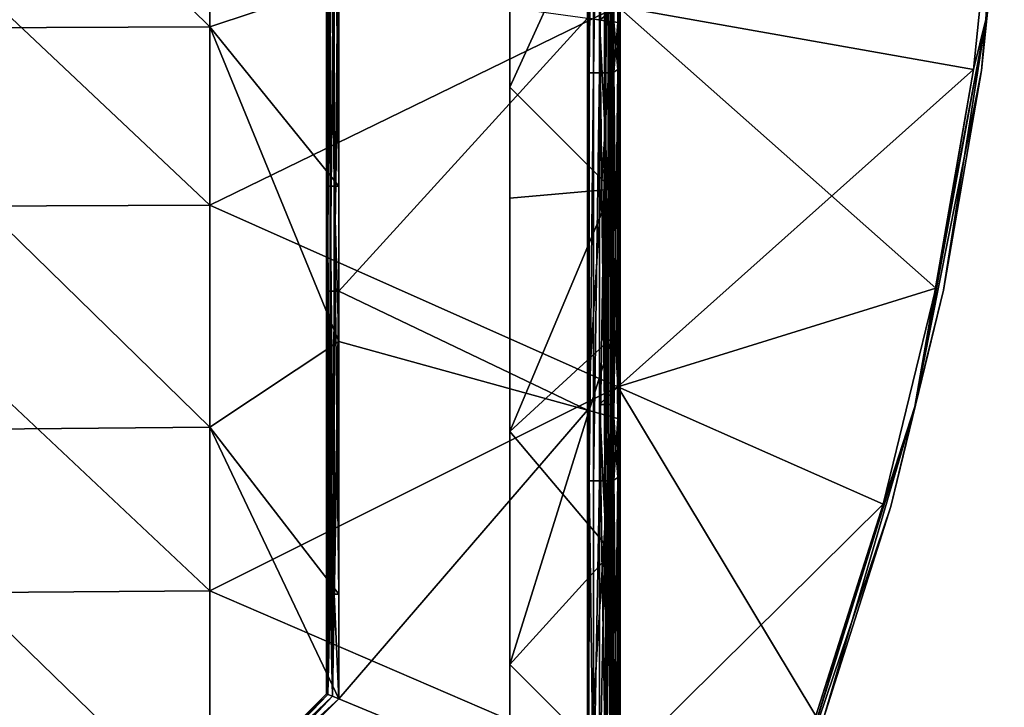
# Model space of a CAD drawing. Units: millimetres. Extents: x -400 to 400, y -800 to 10.
# Drawn here: x 278 to 399, y -533 to -448 of the extents above; entities that cross this region are included whole.
import ezdxf

# ---------------------------------------------------------------- set-up
doc = ezdxf.new("R2010")
doc.units = ezdxf.units.MM
doc.header["$LTSCALE"] = 65.185185
for name, color, linetype in [('1', 7, 'CONTINUOUS'), ('102', 7, 'CONTINUOUS'), ('108', 7, 'CONTINUOUS'), ('11', 7, 'CONTINUOUS'), ('110', 7, 'CONTINUOUS'), ('111', 7, 'CONTINUOUS'), ('172', 7, 'CONTINUOUS'), ('173', 7, 'CONTINUOUS'), ('174', 7, 'CONTINUOUS'), ('175', 7, 'CONTINUOUS'), ('176', 7, 'CONTINUOUS'), ('177', 7, 'CONTINUOUS'), ('178', 7, 'CONTINUOUS'), ('179', 7, 'CONTINUOUS'), ('180', 7, 'CONTINUOUS'), ('2', 7, 'CONTINUOUS'), ('23', 7, 'CONTINUOUS'), ('28', 7, 'CONTINUOUS'), ('36', 7, 'CONTINUOUS'), ('4', 7, 'CONTINUOUS'), ('47', 7, 'CONTINUOUS'), ('48', 7, 'CONTINUOUS'), ('5', 7, 'CONTINUOUS'), ('53', 7, 'CONTINUOUS'), ('54', 7, 'CONTINUOUS'), ('61', 7, 'CONTINUOUS'), ('62', 7, 'CONTINUOUS'), ('66', 7, 'CONTINUOUS'), ('68', 7, 'CONTINUOUS'), ('7', 7, 'CONTINUOUS'), ('74', 7, 'CONTINUOUS'), ('78', 7, 'CONTINUOUS'), ('86', 7, 'CONTINUOUS'), ('9', 7, 'CONTINUOUS'), ('94', 7, 'CONTINUOUS')]:
    doc.layers.add(name, color=color, linetype=linetype)

msp = doc.modelspace()

# ---------------------------------------------------------------- linework, layer by layer
at = {"layer": '1', "linetype": 'Continuous'}
for points in [[(301.65, -423.66, 26), (251.6, -423.73, 26), (301.65, -470.97, 26), (301.65, -423.66, 26)], [(251.6, -423.73, 26), (251.6, -471.19, 26), (301.65, -470.97, 26), (251.6, -423.73, 26)], [(301.65, -423.66, 26), (301.65, -470.97, 26), (351.7, -446.62, 26), (301.65, -423.66, 26)], [(398.07, -427.2, 26), (351.7, -446.62, 26), (395.29, -454.31, 26), (398.07, -427.2, 26)], [(351.7, -446.62, 26), (301.65, -470.97, 26), (351.7, -493.25, 26), (351.7, -446.62, 26)], [(351.7, -446.62, 26), (351.7, -493.25, 26), (395.29, -454.31, 26), (351.7, -446.62, 26)], [(395.29, -454.31, 26), (351.7, -493.25, 26), (390.66, -481.16, 26), (395.29, -454.31, 26)], [(301.65, -470.97, 26), (251.6, -471.19, 26), (301.65, -518.28, 26), (301.65, -470.97, 26)], [(251.6, -471.19, 26), (251.6, -518.64, 26), (301.65, -518.28, 26), (251.6, -471.19, 26)], [(301.65, -470.97, 26), (301.65, -518.28, 26), (351.7, -493.25, 26), (301.65, -470.97, 26)], [(390.66, -481.16, 26), (351.7, -493.25, 26), (384.21, -507.63, 26), (390.66, -481.16, 26)], [(351.7, -493.25, 26), (301.65, -518.28, 26), (351.7, -539.87, 26), (351.7, -493.25, 26)], [(351.7, -493.25, 26), (351.7, -539.87, 26), (384.21, -507.63, 26), (351.7, -493.25, 26)], [(384.21, -507.63, 26), (351.7, -539.87, 26), (375.97, -533.6, 26), (384.21, -507.63, 26)], [(301.65, -518.28, 26), (251.6, -518.64, 26), (301.65, -565.59, 26), (301.65, -518.28, 26)], [(251.6, -518.64, 26), (251.6, -566.1, 26), (301.65, -565.59, 26), (251.6, -518.64, 26)], [(301.65, -518.28, 26), (301.65, -565.59, 26), (351.7, -539.87, 26), (301.65, -518.28, 26)]]:
    msp.add_3dface(points, dxfattribs=at)
at = {"layer": '102', "linetype": 'Continuous'}
for points in [[(350.95, -404.6, 20.25), (350.95, -448.47, 20.25), (350.99, -454.65, 20.38), (350.95, -404.6, 20.25)], [(350.99, -404.6, 20.38), (350.95, -404.6, 20.25), (350.99, -454.65, 20.38), (350.99, -404.6, 20.38)], [(351.08, -404.6, 20.47), (350.99, -404.6, 20.38), (351.08, -454.65, 20.47), (351.08, -404.6, 20.47)], [(351.08, -454.65, 20.47), (350.99, -404.6, 20.38), (350.99, -454.65, 20.38), (351.08, -454.65, 20.47)], [(351.2, -454.65, 20.5), (351.2, -448.5, 20.5), (351.08, -404.6, 20.47), (351.2, -454.65, 20.5)], [(351.2, -454.65, 20.5), (351.08, -404.6, 20.47), (351.08, -454.65, 20.47), (351.2, -454.65, 20.5)], [(351.2, -448.5, 20.5), (351.2, -404.6, 20.5), (351.08, -404.6, 20.47), (351.2, -448.5, 20.5)], [(350.95, -448.47, 20.25), (350.95, -454.65, 20.25), (350.99, -454.65, 20.38), (350.95, -448.47, 20.25)], [(350.95, -454.65, 20.25), (350.95, -496.93, 20.25), (350.99, -504.7, 20.38), (350.95, -454.65, 20.25)], [(350.99, -454.65, 20.38), (350.95, -454.65, 20.25), (350.99, -504.7, 20.38), (350.99, -454.65, 20.38)], [(351.08, -454.65, 20.47), (350.99, -454.65, 20.38), (351.08, -504.7, 20.47), (351.08, -454.65, 20.47)], [(351.08, -504.7, 20.47), (350.99, -454.65, 20.38), (350.99, -504.7, 20.38), (351.08, -504.7, 20.47)], [(351.2, -504.7, 20.5), (351.2, -497, 20.5), (351.08, -454.65, 20.47), (351.2, -504.7, 20.5)], [(351.2, -504.7, 20.5), (351.08, -454.65, 20.47), (351.08, -504.7, 20.47), (351.2, -504.7, 20.5)], [(351.2, -497, 20.5), (351.2, -454.65, 20.5), (351.08, -454.65, 20.47), (351.2, -497, 20.5)], [(350.95, -496.93, 20.25), (350.95, -504.7, 20.25), (350.99, -504.7, 20.38), (350.95, -496.93, 20.25)], [(350.95, -504.7, 20.25), (350.95, -545.4, 20.25), (351.02, -545.43, 20.42), (350.95, -504.7, 20.25)], [(350.95, -504.7, 20.25), (351.02, -545.43, 20.42), (350.99, -504.7, 20.38), (350.95, -504.7, 20.25)], [(351.02, -545.43, 20.42), (351.08, -504.7, 20.47), (350.99, -504.7, 20.38), (351.02, -545.43, 20.42)], [(351.02, -545.43, 20.42), (351.2, -545.5, 20.5), (351.08, -504.7, 20.47), (351.02, -545.43, 20.42)], [(351.2, -545.5, 20.5), (351.2, -504.7, 20.5), (351.08, -504.7, 20.47), (351.2, -545.5, 20.5)]]:
    msp.add_3dface(points, dxfattribs=at)
at = {"layer": '108', "linetype": 'Continuous'}
for points in [[(338.45, -428.25, 7), (338.45, -456.5, 7), (350.95, -429.08, 7), (338.45, -428.25, 7)], [(338.45, -456.5, 7), (350.95, -469.01, 7), (350.95, -429.08, 7), (338.45, -456.5, 7)], [(338.45, -456.5, 7), (338.45, -470.11, 7), (350.95, -469.01, 7), (338.45, -456.5, 7)], [(338.45, -470.11, 7), (338.45, -498.71, 7), (350.95, -469.01, 7), (338.45, -470.11, 7)], [(350.95, -469.01, 7), (338.45, -498.71, 7), (350.95, -487.24, 7), (350.95, -469.01, 7)], [(338.45, -498.71, 7), (338.45, -527.3, 7), (350.95, -487.24, 7), (338.45, -498.71, 7)], [(350.95, -487.24, 7), (338.45, -527.3, 7), (350.95, -513.53, 7), (350.95, -487.24, 7)], [(338.45, -527.3, 7), (350.95, -539.81, 7), (350.95, -513.53, 7), (338.45, -527.3, 7)], [(338.45, -527.3, 7), (338.45, -540.22, 7), (350.95, -539.81, 7), (338.45, -527.3, 7)]]:
    msp.add_3dface(points, dxfattribs=at)
at = {"layer": '11', "linetype": 'Continuous'}
for points in [[(350.95, -448.47, 4.75), (350.95, -404.7, 1.5), (350.95, -404.6, 4.75), (350.95, -448.47, 4.75)], [(350.95, -448.47, 20.25), (350.95, -404.6, 20.25), (350.95, -448.47, 20.5), (350.95, -448.47, 20.25)], [(350.95, -448.47, 20.5), (350.95, -404.6, 20.25), (350.95, -445.35, 20.5), (350.95, -448.47, 20.5)], [(350.95, -448.47, 1.5), (350.95, -404.7, 1.5), (350.95, -448.47, 4.75), (350.95, -448.47, 1.5)], [(350.95, -454.75, 1.5), (350.95, -448.47, 1.5), (350.95, -454.65, 4.75), (350.95, -454.75, 1.5)], [(350.95, -454.65, 4.75), (350.95, -448.47, 1.5), (350.95, -448.47, 4.75), (350.95, -454.65, 4.75)], [(350.95, -454.65, 20.25), (350.95, -448.47, 20.25), (350.95, -495.4, 20.5), (350.95, -454.65, 20.25)], [(350.95, -495.4, 20.5), (350.95, -448.47, 20.25), (350.95, -448.47, 20.5), (350.95, -495.4, 20.5)], [(350.95, -496.93, 4.75), (350.95, -454.75, 1.5), (350.95, -454.65, 4.75), (350.95, -496.93, 4.75)], [(350.95, -496.93, 20.25), (350.95, -454.65, 20.25), (350.95, -496.93, 20.5), (350.95, -496.93, 20.25)], [(350.95, -496.93, 20.5), (350.95, -454.65, 20.25), (350.95, -495.4, 20.5), (350.95, -496.93, 20.5)], [(350.95, -496.93, 1.5), (350.95, -454.75, 1.5), (350.95, -496.93, 4.75), (350.95, -496.93, 1.5)], [(350.95, -504.8, 1.5), (350.95, -496.93, 1.5), (350.95, -504.7, 4.75), (350.95, -504.8, 1.5)], [(350.95, -504.7, 4.75), (350.95, -496.93, 1.5), (350.95, -496.93, 4.75), (350.95, -504.7, 4.75)], [(350.95, -504.7, 20.25), (350.95, -496.93, 20.25), (350.95, -545.4, 20.5), (350.95, -504.7, 20.25)], [(350.95, -545.4, 20.5), (350.95, -496.93, 20.25), (350.95, -496.93, 20.5), (350.95, -545.4, 20.5)], [(350.95, -545.4, 4.75), (350.95, -504.8, 1.5), (350.95, -504.7, 4.75), (350.95, -545.4, 4.75)], [(350.95, -545.4, 20.25), (350.95, -504.7, 20.25), (350.95, -545.4, 20.5), (350.95, -545.4, 20.25)], [(350.95, -545.4, 1.5), (350.95, -504.8, 1.5), (350.95, -545.4, 4.75), (350.95, -545.4, 1.5)]]:
    msp.add_3dface(points, dxfattribs=at)
at = {"layer": '110', "linetype": 'Continuous'}
for points in [[(338.45, -456.5, 19), (338.45, -428.25, 19), (350.95, -429.08, 19), (338.45, -456.5, 19)], [(350.95, -469.01, 19), (338.45, -456.5, 19), (350.95, -429.08, 19), (350.95, -469.01, 19)], [(338.45, -456.5, 19), (350.95, -469.01, 19), (338.45, -470.11, 19), (338.45, -456.5, 19)], [(350.95, -487.24, 19), (338.45, -498.71, 19), (350.95, -469.01, 19), (350.95, -487.24, 19)], [(350.95, -469.01, 19), (338.45, -498.71, 19), (338.45, -470.11, 19), (350.95, -469.01, 19)], [(350.95, -513.53, 19), (338.45, -498.71, 19), (350.95, -487.24, 19), (350.95, -513.53, 19)], [(338.45, -527.3, 19), (338.45, -498.71, 19), (350.95, -513.53, 19), (338.45, -527.3, 19)], [(350.95, -539.81, 19), (338.45, -527.3, 19), (350.95, -513.53, 19), (350.95, -539.81, 19)], [(350.95, -539.81, 19), (338.45, -540.22, 19), (338.45, -527.3, 19), (350.95, -539.81, 19)]]:
    msp.add_3dface(points, dxfattribs=at)
at = {"layer": '111', "linetype": 'Continuous'}
for points in [[(338.45, -456.5, 7), (338.45, -428.25, 7), (338.45, -456.5, 19), (338.45, -456.5, 7)], [(338.45, -456.5, 19), (338.45, -428.25, 7), (338.45, -428.25, 19), (338.45, -456.5, 19)], [(338.45, -470.11, 7), (338.45, -456.5, 7), (338.45, -470.11, 19), (338.45, -470.11, 7)], [(338.45, -456.5, 7), (338.45, -456.5, 19), (338.45, -470.11, 19), (338.45, -456.5, 7)], [(338.45, -498.71, 7), (338.45, -470.11, 7), (338.45, -498.71, 19), (338.45, -498.71, 7)], [(338.45, -498.71, 19), (338.45, -470.11, 7), (338.45, -470.11, 19), (338.45, -498.71, 19)], [(338.45, -527.3, 7), (338.45, -498.71, 7), (338.45, -527.3, 19), (338.45, -527.3, 7)], [(338.45, -527.3, 19), (338.45, -498.71, 7), (338.45, -498.71, 19), (338.45, -527.3, 19)], [(338.45, -540.22, 7), (338.45, -527.3, 7), (338.45, -540.22, 19), (338.45, -540.22, 7)], [(338.45, -540.22, 19), (338.45, -527.3, 7), (338.45, -527.3, 19), (338.45, -540.22, 19)]]:
    msp.add_3dface(points, dxfattribs=at)
at = {"layer": '172', "linetype": 'Continuous'}
for points in [[(350.95, -400, 7.97), (350.95, -429.08, 7), (350.95, -448.47, 7.97), (350.95, -400, 7.97)], [(350.95, -429.08, 7), (350.95, -469.01, 7), (350.95, -448.47, 7.97), (350.95, -429.08, 7)], [(350.95, -469.01, 7), (350.95, -487.24, 7), (350.95, -448.47, 7.97), (350.95, -469.01, 7)], [(350.95, -448.47, 7.97), (350.95, -487.24, 7), (350.95, -496.93, 7.97), (350.95, -448.47, 7.97)], [(350.95, -487.24, 7), (350.95, -513.53, 7), (350.95, -496.93, 7.97), (350.95, -487.24, 7)], [(350.95, -539.81, 7), (350.95, -545.4, 7), (350.95, -496.93, 7.97), (350.95, -539.81, 7)], [(350.95, -513.53, 7), (350.95, -539.81, 7), (350.95, -496.93, 7.97), (350.95, -513.53, 7)], [(350.95, -545.4, 7), (350.95, -545.4, 7.97), (350.95, -496.93, 7.97), (350.95, -545.4, 7)]]:
    msp.add_3dface(points, dxfattribs=at)
at = {"layer": '173', "linetype": 'Continuous'}
for points in [[(350.95, -400, 7.97), (350.95, -448.47, 7.97), (347.95, -448.05, 7), (350.95, -400, 7.97)], [(347.95, -448.05, 7), (350.95, -448.47, 7.97), (347.95, -496.1, 7), (347.95, -448.05, 7)], [(350.95, -448.47, 7.97), (350.95, -496.93, 7.97), (347.95, -496.1, 7), (350.95, -448.47, 7.97)], [(350.95, -496.93, 7.97), (347.95, -544.16, 7), (347.95, -496.1, 7), (350.95, -496.93, 7.97)], [(350.95, -545.4, 7.97), (347.95, -544.16, 7), (350.95, -496.93, 7.97), (350.95, -545.4, 7.97)]]:
    msp.add_3dface(points, dxfattribs=at)
at = {"layer": '174', "linetype": 'Continuous'}
for points in [[(347.95, -448.05, 7), (347.95, -496.1, 7), (347.95, -448.05, 7.74), (347.95, -448.05, 7)], [(347.95, -448.05, 7.74), (347.95, -496.1, 7), (347.95, -496.1, 7.74), (347.95, -448.05, 7.74)], [(347.95, -544.16, 7), (347.95, -544.16, 7.74), (347.95, -496.1, 7.74), (347.95, -544.16, 7)], [(347.95, -496.1, 7), (347.95, -544.16, 7), (347.95, -496.1, 7.74), (347.95, -496.1, 7)]]:
    msp.add_3dface(points, dxfattribs=at)
at = {"layer": '175', "linetype": 'Continuous'}
for points in [[(350.95, -400, 8.71), (347.95, -448.05, 7.74), (350.95, -448.47, 8.71), (350.95, -400, 8.71)], [(347.95, -448.05, 7.74), (347.95, -496.1, 7.74), (350.95, -448.47, 8.71), (347.95, -448.05, 7.74)], [(350.95, -448.47, 8.71), (347.95, -496.1, 7.74), (350.95, -496.93, 8.71), (350.95, -448.47, 8.71)], [(347.95, -496.1, 7.74), (347.95, -544.16, 7.74), (350.95, -496.93, 8.71), (347.95, -496.1, 7.74)], [(347.95, -544.16, 7.74), (350.95, -545.4, 8.71), (350.95, -496.93, 8.71), (347.95, -544.16, 7.74)]]:
    msp.add_3dface(points, dxfattribs=at)
at = {"layer": '176', "linetype": 'Continuous'}
for points in [[(350.95, -400, 8.71), (350.95, -448.47, 8.71), (350.95, -400, 17.29), (350.95, -400, 8.71)], [(350.95, -400, 17.29), (350.95, -448.47, 8.71), (350.95, -448.47, 17.29), (350.95, -400, 17.29)], [(350.95, -448.47, 8.71), (350.95, -496.93, 8.71), (350.95, -448.47, 17.29), (350.95, -448.47, 8.71)], [(350.95, -448.47, 17.29), (350.95, -496.93, 8.71), (350.95, -496.93, 17.29), (350.95, -448.47, 17.29)], [(350.95, -545.4, 8.71), (350.95, -545.4, 17.29), (350.95, -496.93, 17.29), (350.95, -545.4, 8.71)], [(350.95, -496.93, 8.71), (350.95, -545.4, 8.71), (350.95, -496.93, 17.29), (350.95, -496.93, 8.71)]]:
    msp.add_3dface(points, dxfattribs=at)
at = {"layer": '177', "linetype": 'Continuous'}
for points in [[(350.95, -400, 17.29), (350.95, -448.47, 17.29), (347.95, -448.05, 18.26), (350.95, -400, 17.29)], [(347.95, -448.05, 18.26), (350.95, -448.47, 17.29), (347.95, -496.1, 18.26), (347.95, -448.05, 18.26)], [(350.95, -448.47, 17.29), (350.95, -496.93, 17.29), (347.95, -496.1, 18.26), (350.95, -448.47, 17.29)], [(350.95, -496.93, 17.29), (347.95, -544.16, 18.26), (347.95, -496.1, 18.26), (350.95, -496.93, 17.29)], [(350.95, -545.4, 17.29), (347.95, -544.16, 18.26), (350.95, -496.93, 17.29), (350.95, -545.4, 17.29)]]:
    msp.add_3dface(points, dxfattribs=at)
at = {"layer": '178', "linetype": 'Continuous'}
for points in [[(347.95, -448.05, 18.26), (347.95, -496.1, 18.26), (347.95, -448.05, 19), (347.95, -448.05, 18.26)], [(347.95, -448.05, 19), (347.95, -496.1, 18.26), (347.95, -496.1, 19), (347.95, -448.05, 19)], [(347.95, -544.16, 18.26), (347.95, -544.16, 19), (347.95, -496.1, 19), (347.95, -544.16, 18.26)], [(347.95, -496.1, 18.26), (347.95, -544.16, 18.26), (347.95, -496.1, 19), (347.95, -496.1, 18.26)]]:
    msp.add_3dface(points, dxfattribs=at)
at = {"layer": '179', "linetype": 'Continuous'}
for points in [[(350.95, -400, 18.03), (347.95, -448.05, 19), (350.95, -448.47, 18.03), (350.95, -400, 18.03)], [(347.95, -448.05, 19), (347.95, -496.1, 19), (350.95, -448.47, 18.03), (347.95, -448.05, 19)], [(350.95, -448.47, 18.03), (347.95, -496.1, 19), (350.95, -496.93, 18.03), (350.95, -448.47, 18.03)], [(347.95, -496.1, 19), (347.95, -544.16, 19), (350.95, -496.93, 18.03), (347.95, -496.1, 19)], [(347.95, -544.16, 19), (350.95, -545.4, 18.03), (350.95, -496.93, 18.03), (347.95, -544.16, 19)]]:
    msp.add_3dface(points, dxfattribs=at)
at = {"layer": '180', "linetype": 'Continuous'}
for points in [[(350.95, -429.08, 19), (350.95, -400, 18.03), (350.95, -448.47, 18.03), (350.95, -429.08, 19)], [(350.95, -469.01, 19), (350.95, -429.08, 19), (350.95, -448.47, 18.03), (350.95, -469.01, 19)], [(350.95, -469.01, 19), (350.95, -448.47, 18.03), (350.95, -496.93, 18.03), (350.95, -469.01, 19)], [(350.95, -487.24, 19), (350.95, -469.01, 19), (350.95, -496.93, 18.03), (350.95, -487.24, 19)], [(350.95, -513.53, 19), (350.95, -487.24, 19), (350.95, -496.93, 18.03), (350.95, -513.53, 19)], [(350.95, -545.4, 18.03), (350.95, -513.53, 19), (350.95, -496.93, 18.03), (350.95, -545.4, 18.03)], [(350.95, -539.81, 19), (350.95, -513.53, 19), (350.95, -545.4, 18.03), (350.95, -539.81, 19)]]:
    msp.add_3dface(points, dxfattribs=at)
at = {"layer": '2', "linetype": 'Continuous'}
for points in [[(301.65, -399.98, 22), (301.65, -449.09, 22), (251.6, -399.95, 22), (301.65, -399.98, 22)], [(251.6, -399.95, 22), (301.65, -449.09, 22), (251.6, -449.29, 22), (251.6, -399.95, 22)], [(301.65, -399.98, 22), (317.45, -443.83, 22), (301.65, -449.09, 22), (301.65, -399.98, 22)], [(395.29, -454.31, 22), (351.7, -446.62, 22), (398.07, -427.2, 22), (395.29, -454.31, 22)], [(317.45, -443.83, 22), (317.45, -468.62, 22), (301.65, -449.09, 22), (317.45, -443.83, 22)], [(349.45, -445.35, 22), (351.7, -446.62, 22), (349.45, -448.26, 22), (349.45, -445.35, 22)], [(351.7, -446.62, 22), (351.7, -493.25, 22), (349.45, -448.26, 22), (351.7, -446.62, 22)], [(351.7, -493.25, 22), (351.7, -446.62, 22), (390.66, -481.16, 22), (351.7, -493.25, 22)], [(390.66, -481.16, 22), (351.7, -446.62, 22), (395.29, -454.31, 22), (390.66, -481.16, 22)], [(301.65, -449.09, 22), (301.65, -498.2, 22), (251.6, -449.29, 22), (301.65, -449.09, 22)], [(317.45, -468.62, 22), (317.45, -487.68, 22), (301.65, -449.09, 22), (317.45, -468.62, 22)], [(301.65, -449.09, 22), (317.45, -487.68, 22), (301.65, -498.2, 22), (301.65, -449.09, 22)], [(349.45, -448.26, 22), (351.7, -493.25, 22), (349.45, -495.4, 22), (349.45, -448.26, 22)], [(251.6, -449.29, 22), (301.65, -498.2, 22), (251.6, -498.63, 22), (251.6, -449.29, 22)], [(384.21, -507.63, 22), (351.7, -493.25, 22), (390.66, -481.16, 22), (384.21, -507.63, 22)], [(317.45, -487.68, 22), (317.45, -518.67, 22), (301.65, -498.2, 22), (317.45, -487.68, 22)], [(351.7, -493.25, 22), (351.7, -539.87, 22), (349.45, -495.4, 22), (351.7, -493.25, 22)], [(351.7, -539.87, 22), (351.7, -493.25, 22), (375.97, -533.6, 22), (351.7, -539.87, 22)], [(375.97, -533.6, 22), (351.7, -493.25, 22), (384.21, -507.63, 22), (375.97, -533.6, 22)], [(349.45, -495.4, 22), (351.7, -539.87, 22), (349.45, -496.52, 22), (349.45, -495.4, 22)], [(349.45, -496.52, 22), (351.7, -539.87, 22), (349.45, -544.78, 22), (349.45, -496.52, 22)], [(301.65, -498.2, 22), (301.65, -547.31, 22), (251.6, -498.63, 22), (301.65, -498.2, 22)], [(317.45, -518.67, 22), (317.45, -531.52, 22), (301.65, -498.2, 22), (317.45, -518.67, 22)], [(301.65, -498.2, 22), (317.45, -531.52, 22), (301.65, -547.31, 22), (301.65, -498.2, 22)], [(251.6, -498.63, 22), (301.65, -547.31, 22), (251.6, -547.98, 22), (251.6, -498.63, 22)]]:
    msp.add_3dface(points, dxfattribs=at)
at = {"layer": '23', "linetype": 'Continuous'}
for points in [[(347.95, -496.1, 4), (347.95, -448.05, 4), (347.95, -496.1, 1.5), (347.95, -496.1, 4)], [(347.95, -496.1, 1.5), (347.95, -448.05, 4), (347.95, -454.75, 1.5), (347.95, -496.1, 1.5)], [(347.95, -454.75, 1.5), (347.95, -448.05, 4), (347.95, -448.05, 1.5), (347.95, -454.75, 1.5)], [(347.95, -544.16, 4), (347.95, -496.1, 4), (347.95, -544.16, 1.5), (347.95, -544.16, 4)], [(347.95, -544.16, 1.5), (347.95, -496.1, 4), (347.95, -504.8, 1.5), (347.95, -544.16, 1.5)], [(347.95, -504.8, 1.5), (347.95, -496.1, 4), (347.95, -496.1, 1.5), (347.95, -504.8, 1.5)]]:
    msp.add_3dface(points, dxfattribs=at)
at = {"layer": '28', "linetype": 'Continuous'}
for points in [[(347.95, -454.75, 1.5), (347.95, -448.05, 1.5), (348.15, -404.7, 0.75), (347.95, -454.75, 1.5)], [(348.15, -454.75, 0.75), (347.95, -454.75, 1.5), (348.15, -404.7, 0.75), (348.15, -454.75, 0.75)], [(348.7, -454.75, 0.2), (348.15, -454.75, 0.75), (348.7, -404.7, 0.2), (348.7, -454.75, 0.2)], [(348.7, -404.7, 0.2), (348.15, -454.75, 0.75), (348.15, -404.7, 0.75), (348.7, -404.7, 0.2)], [(349.45, -454.75), (348.7, -454.75, 0.2), (349.45, -404.7), (349.45, -454.75)], [(349.45, -404.7), (348.7, -454.75, 0.2), (348.7, -404.7, 0.2), (349.45, -404.7)], [(350.2, -454.75, 0.2), (349.45, -454.75), (350.2, -404.7, 0.2), (350.2, -454.75, 0.2)], [(350.2, -404.7, 0.2), (349.45, -454.75), (349.45, -404.7), (350.2, -404.7, 0.2)], [(350.75, -454.75, 0.75), (350.2, -454.75, 0.2), (350.75, -404.7, 0.75), (350.75, -454.75, 0.75)], [(350.75, -404.7, 0.75), (350.2, -454.75, 0.2), (350.2, -404.7, 0.2), (350.75, -404.7, 0.75)], [(350.95, -404.7, 1.5), (350.95, -448.47, 1.5), (350.75, -454.75, 0.75), (350.95, -404.7, 1.5)], [(350.95, -404.7, 1.5), (350.75, -454.75, 0.75), (350.75, -404.7, 0.75), (350.95, -404.7, 1.5)], [(350.95, -448.47, 1.5), (350.95, -454.75, 1.5), (350.75, -454.75, 0.75), (350.95, -448.47, 1.5)], [(347.95, -504.8, 1.5), (347.95, -496.1, 1.5), (348.15, -454.75, 0.75), (347.95, -504.8, 1.5)], [(348.15, -504.8, 0.75), (347.95, -504.8, 1.5), (348.15, -454.75, 0.75), (348.15, -504.8, 0.75)], [(347.95, -496.1, 1.5), (347.95, -454.75, 1.5), (348.15, -454.75, 0.75), (347.95, -496.1, 1.5)], [(348.7, -504.8, 0.2), (348.15, -504.8, 0.75), (348.7, -454.75, 0.2), (348.7, -504.8, 0.2)], [(348.7, -454.75, 0.2), (348.15, -504.8, 0.75), (348.15, -454.75, 0.75), (348.7, -454.75, 0.2)], [(349.45, -504.8), (348.7, -504.8, 0.2), (349.45, -454.75), (349.45, -504.8)], [(349.45, -454.75), (348.7, -504.8, 0.2), (348.7, -454.75, 0.2), (349.45, -454.75)], [(350.2, -504.8, 0.2), (349.45, -504.8), (350.2, -454.75, 0.2), (350.2, -504.8, 0.2)], [(350.2, -454.75, 0.2), (349.45, -504.8), (349.45, -454.75), (350.2, -454.75, 0.2)], [(350.75, -504.8, 0.75), (350.2, -504.8, 0.2), (350.75, -454.75, 0.75), (350.75, -504.8, 0.75)], [(350.75, -454.75, 0.75), (350.2, -504.8, 0.2), (350.2, -454.75, 0.2), (350.75, -454.75, 0.75)], [(350.95, -454.75, 1.5), (350.95, -496.93, 1.5), (350.75, -504.8, 0.75), (350.95, -454.75, 1.5)], [(350.95, -454.75, 1.5), (350.75, -504.8, 0.75), (350.75, -454.75, 0.75), (350.95, -454.75, 1.5)], [(350.95, -496.93, 1.5), (350.95, -504.8, 1.5), (350.75, -504.8, 0.75), (350.95, -496.93, 1.5)], [(347.95, -544.16, 1.5), (347.95, -504.8, 1.5), (348.15, -504.8, 0.75), (347.95, -544.16, 1.5)], [(348.14, -544.23, 0.78), (347.95, -544.16, 1.5), (348.15, -504.8, 0.75), (348.14, -544.23, 0.78)], [(348.68, -544.46, 0.22), (348.14, -544.23, 0.78), (348.15, -504.8, 0.75), (348.68, -544.46, 0.22)], [(348.7, -504.8, 0.2), (348.68, -544.46, 0.22), (348.15, -504.8, 0.75), (348.7, -504.8, 0.2)], [(349.45, -544.78), (348.68, -544.46, 0.22), (349.45, -504.8), (349.45, -544.78)], [(349.45, -504.8), (348.68, -544.46, 0.22), (348.7, -504.8, 0.2), (349.45, -504.8)], [(350.23, -545.1, 0.22), (349.45, -544.78), (350.2, -504.8, 0.2), (350.23, -545.1, 0.22)], [(350.2, -504.8, 0.2), (349.45, -544.78), (349.45, -504.8), (350.2, -504.8, 0.2)], [(350.75, -504.8, 0.75), (350.23, -545.1, 0.22), (350.2, -504.8, 0.2), (350.75, -504.8, 0.75)], [(350.77, -545.32, 0.78), (350.23, -545.1, 0.22), (350.75, -504.8, 0.75), (350.77, -545.32, 0.78)], [(350.95, -504.8, 1.5), (350.77, -545.32, 0.78), (350.75, -504.8, 0.75), (350.95, -504.8, 1.5)], [(350.95, -504.8, 1.5), (350.95, -545.4, 1.5), (350.77, -545.32, 0.78), (350.95, -504.8, 1.5)]]:
    msp.add_3dface(points, dxfattribs=at)
at = {"layer": '36', "linetype": 'Continuous'}
for points in [[(349.45, -445.35, 22), (349.45, -448.26, 22), (350.03, -495.4, 21.89), (349.45, -445.35, 22)], [(349.45, -445.35, 22), (350.03, -495.4, 21.89), (350.03, -445.35, 21.89), (349.45, -445.35, 22)], [(350.03, -495.4, 21.89), (350.51, -495.4, 21.56), (350.03, -445.35, 21.89), (350.03, -495.4, 21.89)], [(350.03, -445.35, 21.89), (350.51, -495.4, 21.56), (350.51, -445.35, 21.56), (350.03, -445.35, 21.89)], [(350.51, -495.4, 21.56), (350.84, -495.4, 21.07), (350.51, -445.35, 21.56), (350.51, -495.4, 21.56)], [(350.51, -445.35, 21.56), (350.84, -495.4, 21.07), (350.84, -445.35, 21.07), (350.51, -445.35, 21.56)], [(350.95, -495.4, 20.5), (350.95, -448.47, 20.5), (350.84, -445.35, 21.07), (350.95, -495.4, 20.5)], [(350.84, -495.4, 21.07), (350.95, -495.4, 20.5), (350.84, -445.35, 21.07), (350.84, -495.4, 21.07)], [(350.95, -448.47, 20.5), (350.95, -445.35, 20.5), (350.84, -445.35, 21.07), (350.95, -448.47, 20.5)], [(349.45, -448.26, 22), (349.45, -495.4, 22), (350.03, -495.4, 21.89), (349.45, -448.26, 22)], [(349.45, -495.4, 22), (349.45, -496.52, 22), (350.23, -545.1, 21.78), (349.45, -495.4, 22)], [(350.03, -495.4, 21.89), (349.45, -495.4, 22), (350.23, -545.1, 21.78), (350.03, -495.4, 21.89)], [(350.51, -495.4, 21.56), (350.03, -495.4, 21.89), (350.23, -545.1, 21.78), (350.51, -495.4, 21.56)], [(350.77, -545.32, 21.22), (350.51, -495.4, 21.56), (350.23, -545.1, 21.78), (350.77, -545.32, 21.22)], [(350.84, -495.4, 21.07), (350.51, -495.4, 21.56), (350.77, -545.32, 21.22), (350.84, -495.4, 21.07)], [(350.95, -545.4, 20.5), (350.84, -495.4, 21.07), (350.77, -545.32, 21.22), (350.95, -545.4, 20.5)], [(350.95, -545.4, 20.5), (350.95, -496.93, 20.5), (350.84, -495.4, 21.07), (350.95, -545.4, 20.5)], [(350.95, -496.93, 20.5), (350.95, -495.4, 20.5), (350.84, -495.4, 21.07), (350.95, -496.93, 20.5)], [(349.45, -496.52, 22), (349.45, -544.78, 22), (350.23, -545.1, 21.78), (349.45, -496.52, 22)]]:
    msp.add_3dface(points, dxfattribs=at)
at = {"layer": '4', "linetype": 'Continuous'}
for points in [[(399.07, -427.3, 25), (396.27, -454.47, 25), (399.07, -427.3, 23), (399.07, -427.3, 25)], [(399.07, -427.3, 23), (396.27, -454.47, 25), (396.27, -454.47, 23), (399.07, -427.3, 23)], [(396.27, -454.47, 25), (391.63, -481.38, 25), (396.27, -454.47, 23), (396.27, -454.47, 25)], [(396.27, -454.47, 23), (391.63, -481.38, 25), (391.63, -481.38, 23), (396.27, -454.47, 23)], [(391.63, -481.38, 25), (385.17, -507.92, 25), (391.63, -481.38, 23), (391.63, -481.38, 25)], [(391.63, -481.38, 23), (385.17, -507.92, 25), (385.17, -507.92, 23), (391.63, -481.38, 23)], [(385.17, -507.92, 25), (376.9, -533.95, 25), (385.17, -507.92, 23), (385.17, -507.92, 25)], [(385.17, -507.92, 23), (376.9, -533.95, 25), (376.9, -533.95, 23), (385.17, -507.92, 23)]]:
    msp.add_3dface(points, dxfattribs=at)
at = {"layer": '47', "linetype": 'Continuous'}
for points in [[(307.31, -539.54, 5.5), (285.09, -561.74, 5.5), (315.95, -530.9, 20.5), (307.31, -539.54, 5.5)], [(315.95, -530.9, 20.5), (285.09, -561.74, 5.5), (285.09, -561.74, 20.5), (315.95, -530.9, 20.5)], [(315.95, -530.9, 5.5), (307.31, -539.54, 5.5), (315.95, -530.9, 20.5), (315.95, -530.9, 5.5)]]:
    msp.add_3dface(points, dxfattribs=at)
at = {"layer": '48', "linetype": 'Continuous'}
for points in [[(315.95, -443.63, 5.5), (315.95, -481.52, 5.5), (315.95, -443.63, 20.5), (315.95, -443.63, 5.5)], [(315.95, -443.63, 20.5), (315.95, -481.52, 5.5), (315.95, -468.62, 20.5), (315.95, -443.63, 20.5)], [(315.95, -481.52, 5.5), (315.95, -487.26, 5.5), (315.95, -468.62, 20.5), (315.95, -481.52, 5.5)], [(315.95, -468.62, 20.5), (315.95, -487.26, 5.5), (315.95, -487.26, 20.5), (315.95, -468.62, 20.5)], [(315.95, -487.26, 5.5), (315.95, -530.9, 5.5), (315.95, -487.26, 20.5), (315.95, -487.26, 5.5)], [(315.95, -487.26, 20.5), (315.95, -530.9, 5.5), (315.95, -518.67, 20.5), (315.95, -487.26, 20.5)], [(315.95, -530.9, 5.5), (315.95, -530.9, 20.5), (315.95, -518.67, 20.5), (315.95, -530.9, 5.5)]]:
    msp.add_3dface(points, dxfattribs=at)
at = {"layer": '5', "linetype": 'Continuous'}
for points in [[(398.07, -427.2, 26), (395.29, -454.31, 26), (396.79, -448.18, 25.71), (398.07, -427.2, 26)], [(396.27, -454.47, 25), (399.07, -427.3, 25), (396.79, -448.18, 25.71), (396.27, -454.47, 25)], [(396.79, -448.18, 25.71), (390.66, -481.16, 26), (388.09, -495.66, 25.71), (396.79, -448.18, 25.71)], [(396.27, -454.47, 25), (396.79, -448.18, 25.71), (388.09, -495.66, 25.71), (396.27, -454.47, 25)], [(395.29, -454.31, 26), (390.66, -481.16, 26), (396.79, -448.18, 25.71), (395.29, -454.31, 26)], [(391.63, -481.38, 25), (396.27, -454.47, 25), (388.09, -495.66, 25.71), (391.63, -481.38, 25)], [(390.66, -481.16, 26), (384.21, -507.63, 26), (388.09, -495.66, 25.71), (390.66, -481.16, 26)], [(385.17, -507.92, 25), (391.63, -481.38, 25), (388.09, -495.66, 25.71), (385.17, -507.92, 25)], [(388.09, -495.66, 25.71), (375.97, -533.6, 26), (373.73, -541.74, 25.71), (388.09, -495.66, 25.71)], [(385.17, -507.92, 25), (388.09, -495.66, 25.71), (373.73, -541.74, 25.71), (385.17, -507.92, 25)], [(384.21, -507.63, 26), (375.97, -533.6, 26), (388.09, -495.66, 25.71), (384.21, -507.63, 26)], [(376.9, -533.95, 25), (385.17, -507.92, 25), (373.73, -541.74, 25.71), (376.9, -533.95, 25)]]:
    msp.add_3dface(points, dxfattribs=at)
at = {"layer": '53', "linetype": 'Continuous'}
for points in [[(307.31, -539.54, 5.5), (315.95, -530.9, 5.5), (316.14, -530.97, 4.78), (307.31, -539.54, 5.5)], [(307.39, -539.62, 4.93), (307.31, -539.54, 5.5), (316.14, -530.97, 4.78), (307.39, -539.62, 4.93)], [(307.62, -539.85, 4.44), (307.39, -539.62, 4.93), (316.14, -530.97, 4.78), (307.62, -539.85, 4.44)], [(316.68, -531.2, 4.22), (307.62, -539.85, 4.44), (316.14, -530.97, 4.78), (316.68, -531.2, 4.22)], [(307.96, -540.19, 4.11), (307.62, -539.85, 4.44), (316.68, -531.2, 4.22), (307.96, -540.19, 4.11)], [(317.45, -531.52, 4), (307.96, -540.19, 4.11), (316.68, -531.2, 4.22), (317.45, -531.52, 4)], [(317.45, -531.52, 4), (308.37, -540.6, 4), (307.96, -540.19, 4.11), (317.45, -531.52, 4)]]:
    msp.add_3dface(points, dxfattribs=at)
at = {"layer": '54', "linetype": 'Continuous'}
for points in [[(315.95, -481.52, 5.5), (315.95, -443.63, 5.5), (316.07, -431.47, 4.93), (315.95, -481.52, 5.5)], [(316.07, -481.52, 4.93), (315.95, -481.52, 5.5), (316.07, -431.47, 4.93), (316.07, -481.52, 4.93)], [(316.39, -481.52, 4.44), (316.07, -481.52, 4.93), (316.39, -431.47, 4.44), (316.39, -481.52, 4.44)], [(316.39, -431.47, 4.44), (316.07, -481.52, 4.93), (316.07, -431.47, 4.93), (316.39, -431.47, 4.44)], [(316.88, -481.52, 4.11), (316.39, -481.52, 4.44), (316.88, -431.47, 4.11), (316.88, -481.52, 4.11)], [(316.88, -431.47, 4.11), (316.39, -481.52, 4.44), (316.39, -431.47, 4.44), (316.88, -431.47, 4.11)], [(317.45, -431.47, 4), (317.45, -443.83, 4), (316.88, -481.52, 4.11), (317.45, -431.47, 4)], [(317.45, -431.47, 4), (316.88, -481.52, 4.11), (316.88, -431.47, 4.11), (317.45, -431.47, 4)], [(317.45, -443.83, 4), (317.45, -481.52, 4), (316.88, -481.52, 4.11), (317.45, -443.83, 4)], [(315.95, -530.9, 5.5), (315.95, -487.26, 5.5), (316.07, -481.52, 4.93), (315.95, -530.9, 5.5)], [(316.14, -530.97, 4.78), (315.95, -530.9, 5.5), (316.07, -481.52, 4.93), (316.14, -530.97, 4.78)], [(315.95, -487.26, 5.5), (315.95, -481.52, 5.5), (316.07, -481.52, 4.93), (315.95, -487.26, 5.5)], [(316.39, -481.52, 4.44), (316.14, -530.97, 4.78), (316.07, -481.52, 4.93), (316.39, -481.52, 4.44)], [(316.68, -531.2, 4.22), (316.14, -530.97, 4.78), (316.39, -481.52, 4.44), (316.68, -531.2, 4.22)], [(316.88, -481.52, 4.11), (316.68, -531.2, 4.22), (316.39, -481.52, 4.44), (316.88, -481.52, 4.11)], [(317.45, -481.52, 4), (317.45, -487.68, 4), (316.68, -531.2, 4.22), (317.45, -481.52, 4)], [(317.45, -481.52, 4), (316.68, -531.2, 4.22), (316.88, -481.52, 4.11), (317.45, -481.52, 4)], [(317.45, -487.68, 4), (317.45, -531.52, 4), (316.68, -531.2, 4.22), (317.45, -487.68, 4)]]:
    msp.add_3dface(points, dxfattribs=at)
at = {"layer": '61', "linetype": 'Continuous'}
for points in [[(315.95, -530.9, 20.5), (285.09, -561.74, 20.5), (281.11, -565.88, 21.07), (315.95, -530.9, 20.5)], [(315.95, -530.9, 20.5), (281.11, -565.88, 21.07), (316.14, -530.97, 21.22), (315.95, -530.9, 20.5)], [(281.11, -565.88, 21.07), (281.34, -566.11, 21.56), (316.14, -530.97, 21.22), (281.11, -565.88, 21.07)], [(316.14, -530.97, 21.22), (281.34, -566.11, 21.56), (316.68, -531.2, 21.78), (316.14, -530.97, 21.22)], [(281.34, -566.11, 21.56), (281.68, -566.45, 21.89), (316.68, -531.2, 21.78), (281.34, -566.11, 21.56)], [(281.68, -566.45, 21.89), (282.09, -566.86, 22), (316.68, -531.2, 21.78), (281.68, -566.45, 21.89)], [(282.09, -566.86, 22), (301.65, -547.31, 22), (316.68, -531.2, 21.78), (282.09, -566.86, 22)], [(301.65, -547.31, 22), (317.45, -531.52, 22), (316.68, -531.2, 21.78), (301.65, -547.31, 22)]]:
    msp.add_3dface(points, dxfattribs=at)
at = {"layer": '62', "linetype": 'Continuous'}
for points in [[(315.95, -418.57, 20.5), (315.95, -443.63, 20.5), (316.07, -468.62, 21.07), (315.95, -418.57, 20.5)], [(316.07, -418.57, 21.07), (315.95, -418.57, 20.5), (316.07, -468.62, 21.07), (316.07, -418.57, 21.07)], [(316.39, -418.57, 21.56), (316.07, -418.57, 21.07), (316.39, -468.62, 21.56), (316.39, -418.57, 21.56)], [(316.39, -468.62, 21.56), (316.07, -418.57, 21.07), (316.07, -468.62, 21.07), (316.39, -468.62, 21.56)], [(316.88, -418.57, 21.89), (316.39, -418.57, 21.56), (316.88, -468.62, 21.89), (316.88, -418.57, 21.89)], [(316.88, -468.62, 21.89), (316.39, -418.57, 21.56), (316.39, -468.62, 21.56), (316.88, -468.62, 21.89)], [(317.45, -468.62, 22), (317.45, -443.83, 22), (316.88, -418.57, 21.89), (317.45, -468.62, 22)], [(317.45, -468.62, 22), (316.88, -418.57, 21.89), (316.88, -468.62, 21.89), (317.45, -468.62, 22)], [(315.95, -443.63, 20.5), (315.95, -468.62, 20.5), (316.07, -468.62, 21.07), (315.95, -443.63, 20.5)], [(315.95, -468.62, 20.5), (315.95, -487.26, 20.5), (316.07, -518.67, 21.07), (315.95, -468.62, 20.5)], [(316.07, -468.62, 21.07), (315.95, -468.62, 20.5), (316.07, -518.67, 21.07), (316.07, -468.62, 21.07)], [(316.39, -468.62, 21.56), (316.07, -468.62, 21.07), (316.39, -518.67, 21.56), (316.39, -468.62, 21.56)], [(316.39, -518.67, 21.56), (316.07, -468.62, 21.07), (316.07, -518.67, 21.07), (316.39, -518.67, 21.56)], [(316.88, -468.62, 21.89), (316.39, -468.62, 21.56), (316.88, -518.67, 21.89), (316.88, -468.62, 21.89)], [(316.88, -518.67, 21.89), (316.39, -468.62, 21.56), (316.39, -518.67, 21.56), (316.88, -518.67, 21.89)], [(317.45, -518.67, 22), (317.45, -487.68, 22), (316.88, -468.62, 21.89), (317.45, -518.67, 22)], [(317.45, -518.67, 22), (316.88, -468.62, 21.89), (316.88, -518.67, 21.89), (317.45, -518.67, 22)], [(317.45, -487.68, 22), (317.45, -468.62, 22), (316.88, -468.62, 21.89), (317.45, -487.68, 22)], [(315.95, -487.26, 20.5), (315.95, -518.67, 20.5), (316.07, -518.67, 21.07), (315.95, -487.26, 20.5)], [(315.95, -518.67, 20.5), (315.95, -530.9, 20.5), (316.14, -530.97, 21.22), (315.95, -518.67, 20.5)], [(315.95, -518.67, 20.5), (316.14, -530.97, 21.22), (316.07, -518.67, 21.07), (315.95, -518.67, 20.5)], [(316.14, -530.97, 21.22), (316.39, -518.67, 21.56), (316.07, -518.67, 21.07), (316.14, -530.97, 21.22)], [(316.14, -530.97, 21.22), (316.68, -531.2, 21.78), (316.39, -518.67, 21.56), (316.14, -530.97, 21.22)], [(316.68, -531.2, 21.78), (316.88, -518.67, 21.89), (316.39, -518.67, 21.56), (316.68, -531.2, 21.78)], [(316.68, -531.2, 21.78), (317.45, -531.52, 22), (316.88, -518.67, 21.89), (316.68, -531.2, 21.78)], [(317.45, -531.52, 22), (317.45, -518.67, 22), (316.88, -518.67, 21.89), (317.45, -531.52, 22)]]:
    msp.add_3dface(points, dxfattribs=at)
at = {"layer": '66', "linetype": 'Continuous'}
for points in [[(351.7, -448.57, 20.5), (351.7, -404.29, 20.5), (351.2, -448.5, 20.5), (351.7, -448.57, 20.5)], [(351.2, -448.5, 20.5), (351.7, -404.29, 20.5), (351.2, -404.6, 20.5), (351.2, -448.5, 20.5)], [(351.2, -454.65, 20.5), (351.7, -448.57, 20.5), (351.2, -448.5, 20.5), (351.2, -454.65, 20.5)], [(351.7, -454.34, 20.5), (351.7, -448.57, 20.5), (351.2, -454.65, 20.5), (351.7, -454.34, 20.5)], [(351.7, -497.14, 20.5), (351.7, -454.34, 20.5), (351.2, -497, 20.5), (351.7, -497.14, 20.5)], [(351.2, -497, 20.5), (351.7, -454.34, 20.5), (351.2, -454.65, 20.5), (351.2, -497, 20.5)], [(351.2, -504.7, 20.5), (351.7, -497.14, 20.5), (351.2, -497, 20.5), (351.2, -504.7, 20.5)], [(351.7, -504.39, 20.5), (351.7, -497.14, 20.5), (351.2, -504.7, 20.5), (351.7, -504.39, 20.5)], [(351.7, -545.71, 20.5), (351.7, -504.39, 20.5), (351.2, -545.5, 20.5), (351.7, -545.71, 20.5)], [(351.2, -545.5, 20.5), (351.7, -504.39, 20.5), (351.2, -504.7, 20.5), (351.2, -545.5, 20.5)]]:
    msp.add_3dface(points, dxfattribs=at)
at = {"layer": '68', "linetype": 'Continuous'}
for points in [[(351.7, -404.29, 4.5), (351.7, -448.57, 4.5), (351.2, -404.6, 4.5), (351.7, -404.29, 4.5)], [(351.2, -404.6, 4.5), (351.7, -448.57, 4.5), (351.2, -448.5, 4.5), (351.2, -404.6, 4.5)], [(351.7, -448.57, 4.5), (351.7, -454.34, 4.5), (351.2, -448.5, 4.5), (351.7, -448.57, 4.5)], [(351.2, -448.5, 4.5), (351.7, -454.34, 4.5), (351.2, -454.65, 4.5), (351.2, -448.5, 4.5)], [(351.7, -454.34, 4.5), (351.7, -497.14, 4.5), (351.2, -454.65, 4.5), (351.7, -454.34, 4.5)], [(351.2, -454.65, 4.5), (351.7, -497.14, 4.5), (351.2, -497, 4.5), (351.2, -454.65, 4.5)], [(351.7, -497.14, 4.5), (351.7, -504.39, 4.5), (351.2, -497, 4.5), (351.7, -497.14, 4.5)], [(351.2, -497, 4.5), (351.7, -504.39, 4.5), (351.2, -504.7, 4.5), (351.2, -497, 4.5)], [(351.7, -504.39, 4.5), (351.7, -545.71, 4.5), (351.2, -504.7, 4.5), (351.7, -504.39, 4.5)], [(351.2, -504.7, 4.5), (351.7, -545.71, 4.5), (351.2, -545.5, 4.5), (351.2, -504.7, 4.5)]]:
    msp.add_3dface(points, dxfattribs=at)
at = {"layer": '7', "linetype": 'Continuous'}
for points in [[(395.29, -454.31, 22), (398.07, -427.2, 22), (396.79, -448.18, 22.29), (395.29, -454.31, 22)], [(399.07, -427.3, 23), (396.27, -454.47, 23), (396.79, -448.18, 22.29), (399.07, -427.3, 23)], [(388.09, -495.66, 22.29), (395.29, -454.31, 22), (396.79, -448.18, 22.29), (388.09, -495.66, 22.29)], [(391.63, -481.38, 23), (388.09, -495.66, 22.29), (396.79, -448.18, 22.29), (391.63, -481.38, 23)], [(396.27, -454.47, 23), (391.63, -481.38, 23), (396.79, -448.18, 22.29), (396.27, -454.47, 23)], [(390.66, -481.16, 22), (395.29, -454.31, 22), (388.09, -495.66, 22.29), (390.66, -481.16, 22)], [(384.21, -507.63, 22), (390.66, -481.16, 22), (388.09, -495.66, 22.29), (384.21, -507.63, 22)], [(391.63, -481.38, 23), (385.17, -507.92, 23), (388.09, -495.66, 22.29), (391.63, -481.38, 23)], [(373.73, -541.74, 22.29), (384.21, -507.63, 22), (388.09, -495.66, 22.29), (373.73, -541.74, 22.29)], [(376.9, -533.95, 23), (373.73, -541.74, 22.29), (388.09, -495.66, 22.29), (376.9, -533.95, 23)], [(385.17, -507.92, 23), (376.9, -533.95, 23), (388.09, -495.66, 22.29), (385.17, -507.92, 23)], [(375.97, -533.6, 22), (384.21, -507.63, 22), (373.73, -541.74, 22.29), (375.97, -533.6, 22)]]:
    msp.add_3dface(points, dxfattribs=at)
at = {"layer": '74', "linetype": 'Continuous'}
for points in [[(351.95, -448.6, 4.75), (351.95, -404.29, 4.75), (351.95, -448.6, 20.25), (351.95, -448.6, 4.75)], [(351.95, -448.6, 20.25), (351.95, -404.29, 4.75), (351.95, -404.29, 20.25), (351.95, -448.6, 20.25)], [(351.95, -454.34, 4.75), (351.95, -448.6, 4.75), (351.95, -454.34, 20.25), (351.95, -454.34, 4.75)], [(351.95, -454.34, 20.25), (351.95, -448.6, 4.75), (351.95, -448.6, 20.25), (351.95, -454.34, 20.25)], [(351.95, -497.21, 4.75), (351.95, -454.34, 4.75), (351.95, -497.21, 20.25), (351.95, -497.21, 4.75)], [(351.95, -497.21, 20.25), (351.95, -454.34, 4.75), (351.95, -454.34, 20.25), (351.95, -497.21, 20.25)], [(351.95, -504.39, 4.75), (351.95, -497.21, 4.75), (351.95, -504.39, 20.25), (351.95, -504.39, 4.75)], [(351.95, -504.39, 20.25), (351.95, -497.21, 4.75), (351.95, -497.21, 20.25), (351.95, -504.39, 20.25)], [(351.95, -545.81, 20.25), (351.95, -545.81, 4.75), (351.95, -504.39, 4.75), (351.95, -545.81, 20.25)], [(351.95, -545.81, 20.25), (351.95, -504.39, 4.75), (351.95, -504.39, 20.25), (351.95, -545.81, 20.25)]]:
    msp.add_3dface(points, dxfattribs=at)
at = {"layer": '78', "linetype": 'Continuous'}
for points in [[(351.7, -404.29, 20.5), (351.7, -448.57, 20.5), (351.83, -454.34, 20.47), (351.7, -404.29, 20.5)], [(351.83, -404.29, 20.47), (351.7, -404.29, 20.5), (351.83, -454.34, 20.47), (351.83, -404.29, 20.47)], [(351.92, -404.29, 20.38), (351.83, -404.29, 20.47), (351.92, -454.34, 20.38), (351.92, -404.29, 20.38)], [(351.92, -454.34, 20.38), (351.83, -404.29, 20.47), (351.83, -454.34, 20.47), (351.92, -454.34, 20.38)], [(351.95, -454.34, 20.25), (351.95, -448.6, 20.25), (351.92, -404.29, 20.38), (351.95, -454.34, 20.25)], [(351.95, -454.34, 20.25), (351.92, -404.29, 20.38), (351.92, -454.34, 20.38), (351.95, -454.34, 20.25)], [(351.95, -448.6, 20.25), (351.95, -404.29, 20.25), (351.92, -404.29, 20.38), (351.95, -448.6, 20.25)], [(351.7, -448.57, 20.5), (351.7, -454.34, 20.5), (351.83, -454.34, 20.47), (351.7, -448.57, 20.5)], [(351.7, -454.34, 20.5), (351.7, -497.14, 20.5), (351.83, -504.39, 20.47), (351.7, -454.34, 20.5)], [(351.83, -454.34, 20.47), (351.7, -454.34, 20.5), (351.83, -504.39, 20.47), (351.83, -454.34, 20.47)], [(351.92, -454.34, 20.38), (351.83, -454.34, 20.47), (351.92, -504.39, 20.38), (351.92, -454.34, 20.38)], [(351.92, -504.39, 20.38), (351.83, -454.34, 20.47), (351.83, -504.39, 20.47), (351.92, -504.39, 20.38)], [(351.95, -504.39, 20.25), (351.95, -497.21, 20.25), (351.92, -454.34, 20.38), (351.95, -504.39, 20.25)], [(351.95, -504.39, 20.25), (351.92, -454.34, 20.38), (351.92, -504.39, 20.38), (351.95, -504.39, 20.25)], [(351.95, -497.21, 20.25), (351.95, -454.34, 20.25), (351.92, -454.34, 20.38), (351.95, -497.21, 20.25)], [(351.7, -497.14, 20.5), (351.7, -504.39, 20.5), (351.83, -504.39, 20.47), (351.7, -497.14, 20.5)], [(351.7, -504.39, 20.5), (351.7, -545.71, 20.5), (351.88, -545.79, 20.42), (351.7, -504.39, 20.5)], [(351.7, -504.39, 20.5), (351.88, -545.79, 20.42), (351.83, -504.39, 20.47), (351.7, -504.39, 20.5)], [(351.88, -545.79, 20.42), (351.92, -504.39, 20.38), (351.83, -504.39, 20.47), (351.88, -545.79, 20.42)], [(351.88, -545.79, 20.42), (351.95, -545.81, 20.25), (351.92, -504.39, 20.38), (351.88, -545.79, 20.42)], [(351.95, -545.81, 20.25), (351.95, -504.39, 20.25), (351.92, -504.39, 20.38), (351.95, -545.81, 20.25)]]:
    msp.add_3dface(points, dxfattribs=at)
at = {"layer": '86', "linetype": 'Continuous'}
for points in [[(351.7, -454.34, 4.5), (351.7, -448.57, 4.5), (351.83, -404.29, 4.53), (351.7, -454.34, 4.5)], [(351.7, -454.34, 4.5), (351.83, -404.29, 4.53), (351.83, -454.34, 4.53), (351.7, -454.34, 4.5)], [(351.7, -448.57, 4.5), (351.7, -404.29, 4.5), (351.83, -404.29, 4.53), (351.7, -448.57, 4.5)], [(351.83, -404.29, 4.53), (351.92, -404.29, 4.62), (351.83, -454.34, 4.53), (351.83, -404.29, 4.53)], [(351.83, -454.34, 4.53), (351.92, -404.29, 4.62), (351.92, -454.34, 4.62), (351.83, -454.34, 4.53)], [(351.95, -404.29, 4.75), (351.95, -448.6, 4.75), (351.92, -454.34, 4.62), (351.95, -404.29, 4.75)], [(351.92, -404.29, 4.62), (351.95, -404.29, 4.75), (351.92, -454.34, 4.62), (351.92, -404.29, 4.62)], [(351.95, -448.6, 4.75), (351.95, -454.34, 4.75), (351.92, -454.34, 4.62), (351.95, -448.6, 4.75)], [(351.7, -504.39, 4.5), (351.7, -497.14, 4.5), (351.83, -454.34, 4.53), (351.7, -504.39, 4.5)], [(351.7, -504.39, 4.5), (351.83, -454.34, 4.53), (351.83, -504.39, 4.53), (351.7, -504.39, 4.5)], [(351.7, -497.14, 4.5), (351.7, -454.34, 4.5), (351.83, -454.34, 4.53), (351.7, -497.14, 4.5)], [(351.83, -454.34, 4.53), (351.92, -454.34, 4.62), (351.83, -504.39, 4.53), (351.83, -454.34, 4.53)], [(351.83, -504.39, 4.53), (351.92, -454.34, 4.62), (351.92, -504.39, 4.62), (351.83, -504.39, 4.53)], [(351.95, -454.34, 4.75), (351.95, -497.21, 4.75), (351.92, -504.39, 4.62), (351.95, -454.34, 4.75)], [(351.92, -454.34, 4.62), (351.95, -454.34, 4.75), (351.92, -504.39, 4.62), (351.92, -454.34, 4.62)], [(351.95, -497.21, 4.75), (351.95, -504.39, 4.75), (351.92, -504.39, 4.62), (351.95, -497.21, 4.75)], [(351.7, -545.71, 4.5), (351.7, -504.39, 4.5), (351.83, -504.39, 4.53), (351.7, -545.71, 4.5)], [(351.88, -545.79, 4.58), (351.7, -545.71, 4.5), (351.83, -504.39, 4.53), (351.88, -545.79, 4.58)], [(351.88, -545.79, 4.58), (351.83, -504.39, 4.53), (351.92, -504.39, 4.62), (351.88, -545.79, 4.58)], [(351.95, -504.39, 4.75), (351.95, -545.81, 4.75), (351.88, -545.79, 4.58), (351.95, -504.39, 4.75)], [(351.95, -504.39, 4.75), (351.88, -545.79, 4.58), (351.92, -504.39, 4.62), (351.95, -504.39, 4.75)]]:
    msp.add_3dface(points, dxfattribs=at)
at = {"layer": '9', "linetype": 'Continuous'}
for points in [[(317.45, -443.83, 4), (347.95, -448.05, 4), (317.45, -481.52, 4), (317.45, -443.83, 4)], [(347.95, -448.05, 4), (347.95, -496.1, 4), (317.45, -481.52, 4), (347.95, -448.05, 4)], [(317.45, -481.52, 4), (347.95, -496.1, 4), (317.45, -487.68, 4), (317.45, -481.52, 4)], [(317.45, -487.68, 4), (347.95, -496.1, 4), (317.45, -531.52, 4), (317.45, -487.68, 4)], [(347.95, -496.1, 4), (347.95, -544.16, 4), (317.45, -531.52, 4), (347.95, -496.1, 4)], [(317.45, -531.52, 4), (347.95, -544.16, 4), (308.37, -540.6, 4), (317.45, -531.52, 4)]]:
    msp.add_3dface(points, dxfattribs=at)
at = {"layer": '94', "linetype": 'Continuous'}
for points in [[(350.95, -454.65, 4.75), (350.95, -448.47, 4.75), (350.99, -404.6, 4.62), (350.95, -454.65, 4.75)], [(350.95, -454.65, 4.75), (350.99, -404.6, 4.62), (350.99, -454.65, 4.62), (350.95, -454.65, 4.75)], [(350.95, -448.47, 4.75), (350.95, -404.6, 4.75), (350.99, -404.6, 4.62), (350.95, -448.47, 4.75)], [(350.99, -404.6, 4.62), (351.08, -404.6, 4.53), (350.99, -454.65, 4.62), (350.99, -404.6, 4.62)], [(350.99, -454.65, 4.62), (351.08, -404.6, 4.53), (351.08, -454.65, 4.53), (350.99, -454.65, 4.62)], [(351.2, -404.6, 4.5), (351.2, -448.5, 4.5), (351.08, -454.65, 4.53), (351.2, -404.6, 4.5)], [(351.08, -404.6, 4.53), (351.2, -404.6, 4.5), (351.08, -454.65, 4.53), (351.08, -404.6, 4.53)], [(351.2, -448.5, 4.5), (351.2, -454.65, 4.5), (351.08, -454.65, 4.53), (351.2, -448.5, 4.5)], [(350.95, -504.7, 4.75), (350.95, -496.93, 4.75), (350.99, -454.65, 4.62), (350.95, -504.7, 4.75)], [(350.95, -504.7, 4.75), (350.99, -454.65, 4.62), (350.99, -504.7, 4.62), (350.95, -504.7, 4.75)], [(350.95, -496.93, 4.75), (350.95, -454.65, 4.75), (350.99, -454.65, 4.62), (350.95, -496.93, 4.75)], [(350.99, -454.65, 4.62), (351.08, -454.65, 4.53), (350.99, -504.7, 4.62), (350.99, -454.65, 4.62)], [(350.99, -504.7, 4.62), (351.08, -454.65, 4.53), (351.08, -504.7, 4.53), (350.99, -504.7, 4.62)], [(351.2, -454.65, 4.5), (351.2, -497, 4.5), (351.08, -504.7, 4.53), (351.2, -454.65, 4.5)], [(351.08, -454.65, 4.53), (351.2, -454.65, 4.5), (351.08, -504.7, 4.53), (351.08, -454.65, 4.53)], [(351.2, -497, 4.5), (351.2, -504.7, 4.5), (351.08, -504.7, 4.53), (351.2, -497, 4.5)], [(350.95, -545.4, 4.75), (350.95, -504.7, 4.75), (350.99, -504.7, 4.62), (350.95, -545.4, 4.75)], [(351.02, -545.43, 4.58), (350.95, -545.4, 4.75), (350.99, -504.7, 4.62), (351.02, -545.43, 4.58)], [(351.02, -545.43, 4.58), (350.99, -504.7, 4.62), (351.08, -504.7, 4.53), (351.02, -545.43, 4.58)], [(351.2, -504.7, 4.5), (351.2, -545.5, 4.5), (351.02, -545.43, 4.58), (351.2, -504.7, 4.5)], [(351.2, -504.7, 4.5), (351.02, -545.43, 4.58), (351.08, -504.7, 4.53), (351.2, -504.7, 4.5)]]:
    msp.add_3dface(points, dxfattribs=at)

doc.saveas('drawing.dxf')
